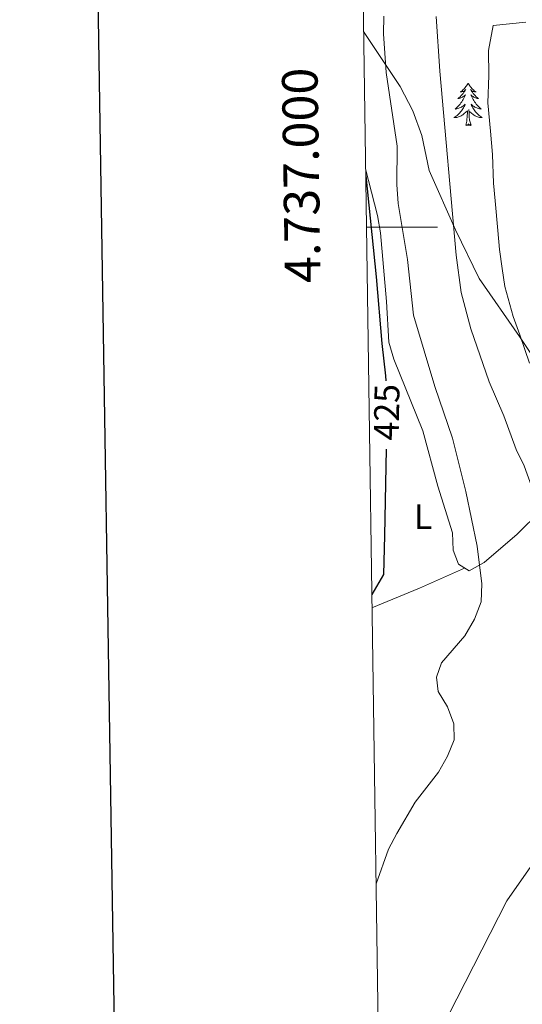
# Model space of a CAD drawing. Units: metres. Extents: x 599640 to 604138, y 4735699 to 4738735.
# Drawn here: x 600448 to 600589, y 4736782 to 4737058 of the extents above; entities that cross this region are included whole.
import ezdxf
from ezdxf.enums import TextEntityAlignment as Align

# ---------------------------------------------------------------- set-up
doc = ezdxf.new("R2010")
doc.units = ezdxf.units.M
doc.header["$MEASUREMENT"] = 0
doc.linetypes.add('TRAZOSX2', pattern=[1.5, 1, -0.5])
for name, color, linetype, lineweight in [('Level 35', 92, 'TRAZOSX2', 0), ('Level 36', 19, 'Continuous', 40), ('Level 37', 92, 'Continuous', 0), ('Level 4', 36, 'Continuous', 30), ('Level 41', 19, 'Continuous', 0), ('Level 5', 36, 'Continuous', 0), ('Level 61', 19, 'Continuous', 0), ('Level 63', 7, 'Continuous', 0)]:
    doc.layers.add(name, color=color, linetype=linetype, lineweight=lineweight)
doc.styles.add('Arial', font='ARIAL.TTF', dxfattribs={"height": 0.2})

msp = doc.modelspace()

# ---------------------------------------------------------------- linework, layer by layer
at = {"layer": 'Level 35', "color": 92, "linetype": 'Continuous', "lineweight": 0, "ltscale": 0.5}
msp.add_polyline3d([(600686, 4736812.82, 451.25), (600680.92, 4736824.81, 451.89), (600679.24, 4736829.51, 451.77), (600676.8, 4736838.12, 451.03), (600673.89, 4736848.26, 450.82), (600672.02, 4736852.89, 450.63), (600669.91, 4736856.39, 450.39), (600663.14, 4736861.93, 448.68), (600656.05, 4736872.62, 448.04), (600633.63, 4736905.52, 444.45), (600613.33, 4736933.89, 441.83), (600602.1, 4736949.27, 441.19), (600588.74, 4736969.32, 438.62), (600577.32, 4736985.61, 436.52), (600570.74, 4736999.33, 434.58), (600563.34, 4737016.03, 433.49), (600561.21, 4737025.8, 433.03), (600558.73, 4737032.76, 432.21), (600555.16, 4737039.57, 430.92), (600544.88, 4737055.09, 427.98)], dxfattribs=at)
at = {"layer": 'Level 36', "color": 92, "linetype": 'Continuous', "lineweight": 0}
for points in [[(600574.27, 4737040.57, 0.01), (600574.16, 4737040.36, 0.01), (600574, 4737040.08, 0.01), (600573.84, 4737039.81, 0.01), (600573.65, 4737039.56, 0.01), (600573.46, 4737039.31, 0.01), (600573.25, 4737039.07, 0.01), (600573.03, 4737038.84, 0.01), (600572.8, 4737038.63, 0.01), (600572.56, 4737038.43, 0.01), (600572.31, 4737038.24, 0.01), (600572.05, 4737038.06, 0.01), (600572.25, 4737038.08, 0.01), (600572.45, 4737038.12, 0.01), (600572.65, 4737038.17, 0.01), (600572.85, 4737038.24, 0.01), (600573.04, 4737038.33, 0.01), (600573.22, 4737038.43, 0.01), (600573.39, 4737038.54, 0.01), (600573.6, 4737038.73, 0.01), (600573.56, 4737038.66, 0.01), (600573.33, 4737038.32, 0.01), (600573.08, 4737037.98, 0.01), (600572.83, 4737037.66, 0.01), (600572.56, 4737037.34, 0.01), (600572.28, 4737037.04, 0.01), (600571.99, 4737036.74, 0.01), (600571.68, 4737036.46, 0.01), (600571.37, 4737036.19, 0.01), (600571.5, 4737036.21, 0.01), (600571.74, 4737036.27, 0.01), (600571.98, 4737036.34, 0.01), (600572.22, 4737036.43, 0.01), (600572.45, 4737036.53, 0.01), (600572.67, 4737036.65, 0.01), (600572.89, 4737036.78, 0.01), (600573.1, 4737036.93, 0.01), (600573.29, 4737037.08, 0.01), (600573.48, 4737037.25, 0.01), (600573.39, 4737037.03, 0.01), (600573.24, 4737036.67, 0.01), (600573.06, 4737036.32, 0.01), (600572.88, 4737035.97, 0.01), (600572.68, 4737035.63, 0.01), (600572.47, 4737035.3, 0.01), (600572.24, 4737034.98, 0.01), (600572, 4737034.66, 0.01), (600571.75, 4737034.36, 0.01), (600571.49, 4737034.07, 0.01), (600571.21, 4737033.79, 0.01), (600570.92, 4737033.52, 0.01), (600570.63, 4737033.26, 0.01), (600570.82, 4737033.29, 0.01), (600571.09, 4737033.33, 0.01), (600571.35, 4737033.4, 0.01), (600571.61, 4737033.48, 0.01), (600571.87, 4737033.57, 0.01), (600572.12, 4737033.68, 0.01), (600572.36, 4737033.8, 0.01), (600572.59, 4737033.94, 0.01), (600572.82, 4737034.09, 0.01), (600573.03, 4737034.25, 0.01), (600573.24, 4737034.43, 0.01), (600573.43, 4737034.62, 0.01), (600573.29, 4737034.29, 0.01)], [(600574.27, 4737040.57, 0.01), (600574.38, 4737040.36, 0.01), (600574.54, 4737040.08, 0.01), (600574.7, 4737039.81, 0.01), (600574.88, 4737039.56, 0.01), (600575.08, 4737039.31, 0.01), (600575.29, 4737039.07, 0.01), (600575.5, 4737038.84, 0.01), (600575.74, 4737038.63, 0.01), (600575.98, 4737038.43, 0.01), (600576.23, 4737038.24, 0.01), (600576.49, 4737038.06, 0.01), (600576.29, 4737038.08, 0.01), (600576.08, 4737038.12, 0.01), (600575.88, 4737038.17, 0.01), (600575.69, 4737038.24, 0.01), (600575.5, 4737038.33, 0.01), (600575.32, 4737038.43, 0.01), (600575.15, 4737038.54, 0.01), (600574.94, 4737038.73, 0.01), (600574.98, 4737038.66, 0.01), (600575.21, 4737038.32, 0.01), (600575.46, 4737037.98, 0.01), (600575.71, 4737037.66, 0.01), (600575.98, 4737037.34, 0.01), (600576.26, 4737037.04, 0.01), (600576.55, 4737036.74, 0.01), (600576.85, 4737036.46, 0.01), (600577.17, 4737036.19, 0.01), (600577.04, 4737036.21, 0.01), (600576.8, 4737036.27, 0.01), (600576.56, 4737036.34, 0.01), (600576.32, 4737036.43, 0.01), (600576.09, 4737036.53, 0.01), (600575.86, 4737036.65, 0.01), (600575.65, 4737036.78, 0.01), (600575.44, 4737036.93, 0.01), (600575.24, 4737037.08, 0.01), (600575.06, 4737037.25, 0.01), (600575.15, 4737037.03, 0.01), (600575.3, 4737036.67, 0.01), (600575.47, 4737036.32, 0.01), (600575.66, 4737035.97, 0.01), (600575.86, 4737035.63, 0.01), (600576.07, 4737035.3, 0.01), (600576.3, 4737034.98, 0.01), (600576.54, 4737034.66, 0.01), (600576.79, 4737034.36, 0.01), (600577.05, 4737034.07, 0.01), (600577.33, 4737033.79, 0.01), (600577.61, 4737033.52, 0.01), (600577.91, 4737033.26, 0.01), (600577.71, 4737033.29, 0.01), (600577.45, 4737033.33, 0.01), (600577.18, 4737033.4, 0.01), (600576.92, 4737033.48, 0.01), (600576.67, 4737033.57, 0.01), (600576.42, 4737033.68, 0.01), (600576.18, 4737033.8, 0.01), (600575.95, 4737033.94, 0.01), (600575.72, 4737034.09, 0.01), (600575.51, 4737034.25, 0.01), (600575.3, 4737034.43, 0.01), (600575.1, 4737034.62, 0.01), (600575.25, 4737034.29, 0.01)], [(600573.29, 4737034.29, 0.01), (600573.14, 4737033.97, 0.01), (600572.97, 4737033.65, 0.01), (600572.78, 4737033.35, 0.01), (600572.59, 4737033.05, 0.01), (600572.38, 4737032.76, 0.01), (600572.16, 4737032.49, 0.01), (600571.92, 4737032.22, 0.01), (600571.67, 4737031.96, 0.01), (600571.42, 4737031.72, 0.01), (600571.15, 4737031.48, 0.01), (600570.87, 4737031.26, 0.01), (600570.58, 4737031.05, 0.01), (600570.29, 4737030.86, 0.01), (600570.55, 4737030.87, 0.01), (600570.82, 4737030.89, 0.01), (600571.08, 4737030.93, 0.01), (600571.34, 4737030.99, 0.01), (600571.59, 4737031.06, 0.01), (600571.84, 4737031.15, 0.01), (600572.09, 4737031.25, 0.01), (600572.32, 4737031.37, 0.01), (600572.56, 4737031.5, 0.01), (600572.78, 4737031.64, 0.01), (600572.99, 4737031.8, 0.01), (600573.19, 4737031.97, 0.01), (600574.04, 4737032.77, 0.01)], [(600573.65, 4737028.72, 0.01), (600573.9, 4737029.84, 0.01), (600574.01, 4737031.58, 0.01), (600574.06, 4737032.02, 0.01), (600574.12, 4737032.74, 0.01)], [(600575.12, 4737028.72, 0.01), (600574.69, 4737030.16, 0.01), (600574.6, 4737031.07, 0.01), (600574.55, 4737032.02, 0.01), (600574.45, 4737033.18, 0.01)], [(600575.25, 4737034.29, 0.01), (600575.4, 4737033.97, 0.01), (600575.57, 4737033.65, 0.01), (600575.75, 4737033.35, 0.01), (600575.95, 4737033.05, 0.01), (600576.16, 4737032.76, 0.01), (600576.38, 4737032.49, 0.01), (600576.62, 4737032.22, 0.01), (600576.86, 4737031.96, 0.01), (600577.12, 4737031.72, 0.01), (600577.39, 4737031.48, 0.01), (600577.67, 4737031.26, 0.01), (600577.96, 4737031.05, 0.01), (600578.25, 4737030.86, 0.01), (600577.98, 4737030.87, 0.01), (600577.72, 4737030.89, 0.01), (600577.46, 4737030.93, 0.01), (600577.2, 4737030.99, 0.01), (600576.94, 4737031.06, 0.01), (600576.7, 4737031.15, 0.01), (600576.45, 4737031.25, 0.01), (600576.21, 4737031.37, 0.01), (600575.98, 4737031.5, 0.01), (600575.76, 4737031.64, 0.01), (600575.55, 4737031.8, 0.01), (600575.34, 4737031.97, 0.01), (600574.69, 4737032.59, 0.01)], [(600575.12, 4737028.72, 0.01), (600574.95, 4737028.66, 0.01), (600574.93, 4737028.89, 0.01), (600574.74, 4737028.67, 0.01), (600574.62, 4737028.88, 0.01), (600574.5, 4737028.77, 0.01), (600574.22, 4737028.71, 0.01), (600574.42, 4737029.11, 0.01), (600574.04, 4737028.73, 0.01), (600573.85, 4737028.67, 0.01), (600573.81, 4737028.83, 0.01), (600573.65, 4737028.72, 0.01)], [(600545.44, 4737016.45, 424.65), (600548.76, 4737003.35, 426.57), (600549.63, 4736998.45, 426.91), (600551.34, 4736979.11, 425.96), (600552.01, 4736967.73, 426.15), (600553.35, 4736962.92, 426.24), (600561.53, 4736942.8, 427), (600565.75, 4736927.22, 427.22), (600569.86, 4736914.09, 427.64), (600570.09, 4736909.22, 428.11), (600571.52, 4736905.25, 428.71), (600574.57, 4736903.38, 429.36), (600578.78, 4736905.72, 430.36), (600588.09, 4736913.68, 433.21), (600594.7, 4736920.27, 435.56)], [(600547.24, 4736893.01, 426.27), (600560.61, 4736898.55, 427.34), (600573.25, 4736904.19, 429.08)]]:
    msp.add_polyline3d(points, dxfattribs=at)
at = {"layer": 'Level 4', "color": 36, "linetype": 'Continuous', "lineweight": 30}
for points in [[(600545.47, 4737014.49, 425.01), (600548.38, 4736986.12, 425.01), (600549.99, 4736967.33, 425.01), (600551.06, 4736958.2, 425.01), (600551.09, 4736956.8, 425.01)], [(600551.19, 4736937.58, 425.01), (600550.79, 4736913.36, 425.01), (600550.52, 4736902.35, 425.01), (600547.19, 4736896.8, 425.01)]]:
    msp.add_polyline3d(points, dxfattribs=at)
at = {"layer": 'Level 5', "color": 36, "linetype": 'Continuous', "lineweight": 0}
for points in [[(600548.37, 4736815.44, 430.01), (600551.84, 4736825.16, 430.01), (600554.2, 4736829.57, 430.01), (600559.41, 4736838.35, 430.01), (600565.89, 4736846.8, 430.01), (600568.51, 4736851.28, 430.01), (600570.35, 4736855.93, 430.01), (600570.27, 4736860.38, 430.01), (600568.5, 4736865.14, 430.01), (600565.86, 4736869.48, 430.01), (600565.41, 4736873.54, 430.01), (600566.76, 4736877.52, 430.01), (600573.32, 4736885.15, 430.01), (600576.01, 4736889.82, 430.01), (600577.97, 4736894.74, 430.01), (600578.07, 4736899.74, 430.01), (600576.78, 4736910.36, 430.01), (600573.59, 4736925.73, 430.01), (600569.85, 4736940.7, 430.01), (600564.94, 4736955.24, 430.01), (600558.94, 4736975.31, 430.01), (600557.25, 4736990.94, 430.01), (600554.61, 4737006.72, 430.01), (600554.24, 4737012.09, 430.01), (600554.29, 4737022.85, 430.01), (600551.22, 4737043.51, 430.01), (600550.5, 4737054.38, 430.01), (600550.57, 4737059.38, 430.01)], [(600552.44, 4736748.82, 435.01), (600561.99, 4736764.55, 435.01), (600564.69, 4736769.08, 435.01), (600568.77, 4736778.45, 435.01), (600585.11, 4736810.64, 435.01), (600597.1, 4736827.78, 435.01), (600599.69, 4736832.1, 435.01), (600601.37, 4736837.32, 435.01), (600605.57, 4736858.38, 435.01), (600607.15, 4736868.26, 435.01), (600606.24, 4736878.48, 435.01), (600604.83, 4736888.5, 435.01), (600601.95, 4736903.78, 435.01), (600595.37, 4736918.17, 435.01), (600589.97, 4736932.96, 435.01), (600587.77, 4736937.51, 435.01), (600584.29, 4736946.97, 435.01), (600580.18, 4736956.58, 435.01), (600575.01, 4736971.49, 435.01), (600572.31, 4736981.68, 435.01), (600570.86, 4736992.14, 435.01), (600566.3, 4737043.89, 435.01), (600565.26, 4737059.32, 435.01)], [(600591.54, 4736961.82, 440.01), (600588.76, 4736969.75, 440.01), (600586.92, 4736974.96, 440.01), (600584.55, 4736983.32, 440.01), (600583.82, 4736988.41, 440.01), (600583.06, 4736993.74, 440.01), (600582.59, 4736999.12, 440.01), (600581.87, 4737007.42, 440.01), (600581.43, 4737012.4, 440.01), (600581.1, 4737020.44, 440.01), (600580.51, 4737027.08, 440.01), (600579.81, 4737035.01, 440.01), (600580.12, 4737042.74, 440.01), (600580.01, 4737049.71, 440.01), (600581.31, 4737056.73, 440.01), (600590.48, 4737057.69, 440.01)]]:
    msp.add_polyline3d(points, dxfattribs=at)
at = {"layer": 'Level 61', "color": 19, "linetype": 'Continuous', "lineweight": 0}
msp.add_polyline3d([(600558.73, 4736104.37, 0.01), (600525.03, 4738417.74, 0.01), (603932.71, 4738468.27, 0.01), (603967.52, 4736154.89, 0.01), (600558.73, 4736104.37, 0.01)], close=True, dxfattribs=at)
at = {"layer": 'Level 63', "linetype": 'Continuous', "lineweight": 30}
msp.add_polyline3d([(600448.23, 4738468.48, 0.01), (600486.03, 4736053.79, 0.01), (604040.58, 4736109.46, 0.01), (604002.82, 4738521.16, 0.01), (600448.23, 4738468.48, 0.01)], dxfattribs=at)
at = {"layer": 'Level 63', "linetype": 'Continuous', "lineweight": 0}
msp.add_polyline3d([(600545.68, 4737000.01, 0.01), (600565.68, 4737000.01, 0.01)], dxfattribs=at)

# ---------------------------------------------------------------- texts
at = {"layer": 'Level 37', "color": 92, "linetype": 'Continuous', "lineweight": 0, "style": 'Arial'}
msp.add_text('L', height=7, dxfattribs=at).set_placement((600561.61, 4736918.64, 426.37), align=Align.MIDDLE_CENTER)
at = {"layer": 'Level 41', "color": 39, "linetype": 'Continuous', "lineweight": 0, "style": 'Arial'}
msp.add_text('425', height=7, rotation=89.0548, dxfattribs=at).set_placement((600551.36, 4736948.01, 425.01), align=Align.MIDDLE_CENTER)
at = {"layer": 'Level 63', "linetype": 'Continuous', "lineweight": 0, "style": 'Arial'}
msp.add_text('4.737.000', height=10, rotation=90.8346, dxfattribs=at).set_placement((600535.47, 4737014.72, 0.01), align=Align.BOTTOM_CENTER)

doc.saveas('drawing.dxf')
